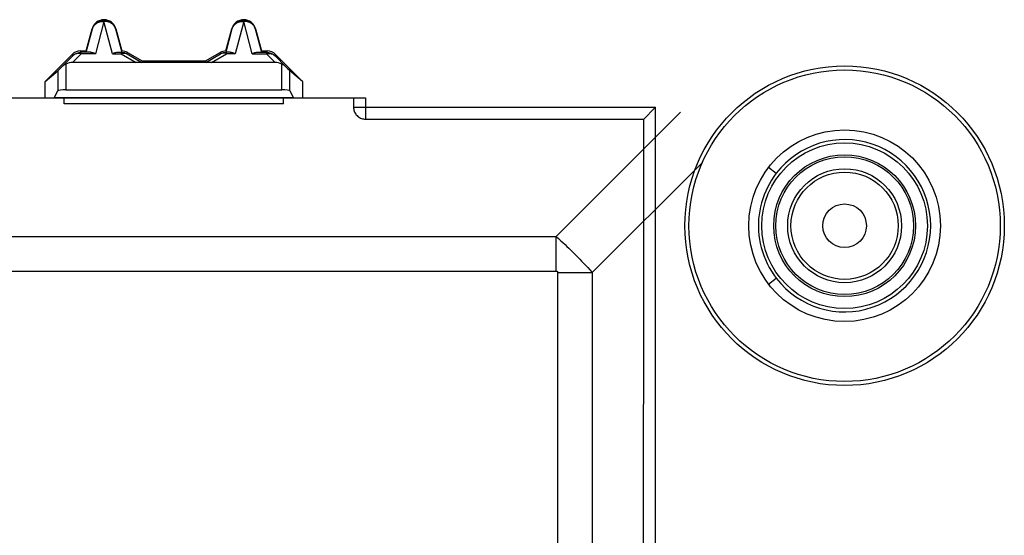
# Model space of a CAD drawing. Units: millimetres. Extents: x 155 to 314, y -2 to 88.
# Drawn here: x 276 to 301, y 58 to 71 of the extents above; entities that cross this region are included whole.
import ezdxf

# ---------------------------------------------------------------- set-up
doc = ezdxf.new("R2010")
doc.units = ezdxf.units.MM
doc.header["$LTSCALE"] = 16.335
doc.layers.get('0').update_dxf_attribs({"linetype": 'CONTINUOUS'})
doc.layers.add('ASSI', color=7, linetype='CONTINUOUS')

msp = doc.modelspace()

# ---------------------------------------------------------------- linework, layer by layer
at = {"color": 7, "linetype": 'CONTINUOUS'}
for p, q in [((277.599, 69.765), (277.748, 70.32)), ((277.601, 69.734), (277.755, 70.318)), ((278.335, 70.318), (278.489, 69.734)), ((278.342, 70.32), (278.491, 69.765)), ((281.099, 69.765), (281.248, 70.32)), ((281.101, 69.734), (281.255, 70.318)), ((281.835, 70.318), (281.989, 69.734)), ((281.842, 70.32), (281.991, 69.765)), ((276.572, 69.003), (277.247, 69.677)), ((276.988, 69.367), (277.261, 69.644)), ((277.459, 69.765), (277.599, 69.765)), ((277.708, 69.732), (277.473, 69.732)), ((277.601, 69.734), (277.599, 69.765)), ((278.382, 69.732), (278.479, 69.732)), ((278.48, 69.733), (278.483, 69.734)), ((278.489, 69.734), (278.491, 69.765)), ((278.629, 69.692), (278.992, 69.48)), ((278.638, 69.725), (279.002, 69.515)), ((280.588, 69.515), (280.952, 69.725)), ((280.598, 69.48), (280.961, 69.692)), ((281.099, 69.765), (281.101, 69.734)), ((281.208, 69.732), (281.111, 69.732)), ((281.882, 69.732), (282.117, 69.732)), ((281.989, 69.734), (281.991, 69.765)), ((281.991, 69.765), (282.131, 69.765)), ((282.329, 69.644), (282.602, 69.367)), ((282.343, 69.677), (283.018, 69.003)), ((282.332, 69.479), (277.258, 69.479)), ((279.002, 69.515), (278.992, 69.48)), ((279.002, 69.515), (280.588, 69.515)), ((280.588, 69.515), (280.598, 69.48)), ((276.572, 69.003), (276.89, 69.27)), ((283.018, 69.003), (282.7, 69.27)), ((276.572, 68.59), (276.572, 69.003)), ((283.018, 69.003), (283.018, 68.59)), ((274.995, 68.59), (284.595, 68.59)), ((276.798, 68.595), (276.89, 68.771)), ((277.045, 68.44), (277.045, 68.59)), ((277.09, 68.79), (282.5, 68.79)), ((282.545, 68.44), (282.545, 68.59)), ((282.7, 68.771), (282.792, 68.595)), ((284.295, 68.59), (284.295, 68.358)), ((282.545, 68.44), (277.045, 68.44)), ((291.574, 68.069), (291.836, 68.331)), ((291.836, 68.331), (291.862, 68.358)), ((291.563, 68.059), (291.574, 68.069)), ((291.563, 68.058), (291.563, 68.059))]:
    msp.add_line(p, q, dxfattribs=at)
at = {"color": 250, "linetype": 'CONTINUOUS'}
for p, q in [((277.755, 70.318), (277.748, 70.32)), ((278.045, 70.506), (277.831, 69.697)), ((278.259, 69.697), (278.045, 70.506)), ((278.335, 70.318), (278.342, 70.32)), ((281.255, 70.318), (281.248, 70.32)), ((281.545, 70.506), (281.331, 69.697)), ((281.759, 69.697), (281.545, 70.506)), ((281.835, 70.318), (281.842, 70.32)), ((277.261, 69.644), (277.247, 69.677)), ((277.258, 69.479), (277.473, 69.697)), ((277.473, 69.732), (277.459, 69.765)), ((277.473, 69.697), (277.473, 69.732)), ((277.831, 69.697), (277.473, 69.697)), ((278.259, 69.697), (278.479, 69.697)), ((278.479, 69.732), (278.479, 69.697)), ((278.479, 69.697), (278.852, 69.479)), ((278.629, 69.692), (278.638, 69.725)), ((280.738, 69.479), (281.111, 69.697)), ((280.961, 69.692), (280.952, 69.725)), ((281.111, 69.697), (281.111, 69.732)), ((281.331, 69.697), (281.111, 69.697)), ((281.759, 69.697), (282.117, 69.697)), ((282.117, 69.732), (282.131, 69.765)), ((282.117, 69.732), (282.117, 69.697)), ((282.117, 69.697), (282.332, 69.479)), ((282.329, 69.644), (282.343, 69.677)), ((277.09, 69.437), (277.09, 68.79)), ((282.5, 68.79), (282.5, 69.437)), ((276.89, 69.27), (276.89, 68.771)), ((282.7, 68.771), (282.7, 69.27)), ((282.792, 68.595), (276.798, 68.595)), ((284.595, 68.59), (284.595, 68.058)), ((284.295, 68.358), (291.862, 68.358)), ((284.595, 68.058), (291.563, 68.058))]:
    msp.add_line(p, q, dxfattribs=at)
at = {"color": 7, "linetype": 'CONTINUOUS'}
for points in [[(277.755, 70.318), (277.763, 70.343), (277.773, 70.367), (277.785, 70.39), (277.799, 70.412), (277.815, 70.433), (277.833, 70.452), (277.852, 70.47), (277.873, 70.486), (277.895, 70.5), (277.918, 70.512), (277.942, 70.522), (277.967, 70.53), (277.993, 70.536), (278.019, 70.539), (278.045, 70.54), (278.071, 70.539), (278.097, 70.536), (278.123, 70.53), (278.148, 70.522), (278.172, 70.512), (278.195, 70.5), (278.217, 70.486), (278.238, 70.47), (278.257, 70.453), (278.275, 70.433), (278.291, 70.412), (278.305, 70.39), (278.317, 70.367), (278.327, 70.343), (278.335, 70.318)], [(281.255, 70.318), (281.263, 70.343), (281.273, 70.367), (281.285, 70.39), (281.299, 70.412), (281.315, 70.433), (281.333, 70.452), (281.352, 70.47), (281.373, 70.486), (281.395, 70.5), (281.418, 70.512), (281.442, 70.522), (281.467, 70.53), (281.493, 70.536), (281.519, 70.539), (281.545, 70.54), (281.571, 70.539), (281.597, 70.536), (281.623, 70.53), (281.648, 70.522), (281.672, 70.512), (281.695, 70.5), (281.717, 70.486), (281.738, 70.47), (281.757, 70.453), (281.775, 70.433), (281.791, 70.412), (281.805, 70.39), (281.817, 70.367), (281.827, 70.343), (281.835, 70.318)], [(277.261, 69.644), (277.28, 69.662), (277.301, 69.678), (277.323, 69.692), (277.346, 69.704), (277.37, 69.714), (277.395, 69.722), (277.421, 69.727), (277.447, 69.731), (277.473, 69.732)], [(277.708, 69.732), (277.727, 69.731), (277.746, 69.728), (277.766, 69.723), (277.787, 69.716), (277.809, 69.708), (277.831, 69.697)], [(278.259, 69.697), (278.281, 69.708), (278.303, 69.716), (278.324, 69.723), (278.344, 69.728), (278.363, 69.731), (278.382, 69.732)], [(278.479, 69.732), (278.497, 69.731), (278.514, 69.73), (278.531, 69.727), (278.549, 69.724), (278.565, 69.719), (278.582, 69.714), (278.598, 69.707), (278.614, 69.7), (278.629, 69.692)], [(278.483, 69.734), (278.487, 69.734), (278.488, 69.734), (278.489, 69.734), (278.489, 69.734)], [(280.961, 69.692), (280.976, 69.7), (280.992, 69.707), (281.008, 69.714), (281.025, 69.719), (281.041, 69.724), (281.059, 69.727), (281.076, 69.73), (281.093, 69.731), (281.111, 69.732)], [(281.101, 69.734), (281.101, 69.734), (281.102, 69.734), (281.103, 69.734)], [(281.103, 69.734), (281.107, 69.734), (281.11, 69.733)], [(281.208, 69.732), (281.227, 69.731), (281.246, 69.728), (281.266, 69.723), (281.287, 69.716), (281.309, 69.708), (281.331, 69.697)], [(281.759, 69.697), (281.781, 69.708), (281.803, 69.716), (281.824, 69.723), (281.844, 69.728), (281.863, 69.731), (281.882, 69.732)], [(282.117, 69.732), (282.143, 69.731), (282.169, 69.727), (282.195, 69.722), (282.22, 69.714), (282.244, 69.704), (282.267, 69.692), (282.289, 69.678), (282.31, 69.662), (282.329, 69.644)], [(277.09, 69.437), (277.072, 69.427), (277.054, 69.417), (277.036, 69.406), (277.02, 69.394), (277.003, 69.381), (276.988, 69.367)], [(282.602, 69.367), (282.587, 69.381), (282.57, 69.394), (282.554, 69.406), (282.536, 69.417), (282.518, 69.427), (282.5, 69.437)]]:
    msp.add_lwpolyline(points, dxfattribs=at)
at = {"color": 250, "linetype": 'CONTINUOUS'}
for points in [[(277.755, 70.318), (277.76, 70.333), (277.765, 70.347), (277.772, 70.362), (277.779, 70.376), (277.788, 70.389), (277.798, 70.403), (277.81, 70.417), (277.823, 70.43), (277.837, 70.442), (277.854, 70.455), (277.872, 70.466), (277.892, 70.477), (277.915, 70.486), (277.939, 70.494), (277.964, 70.5), (277.99, 70.504), (278.017, 70.506), (278.045, 70.505)], [(278.323, 70.353), (278.317, 70.364), (278.311, 70.376), (278.303, 70.387), (278.295, 70.399), (278.286, 70.41), (278.276, 70.421), (278.264, 70.433), (278.251, 70.443), (278.237, 70.454), (278.221, 70.464), (278.204, 70.473), (278.186, 70.482), (278.165, 70.49), (278.143, 70.496), (278.12, 70.501), (278.096, 70.504), (278.071, 70.506), (278.045, 70.505)], [(278.335, 70.318), (278.331, 70.329), (278.327, 70.341), (278.327, 70.343)], [(281.255, 70.318), (281.26, 70.333), (281.265, 70.347), (281.272, 70.362), (281.279, 70.376), (281.288, 70.389), (281.298, 70.403), (281.31, 70.417), (281.323, 70.43), (281.337, 70.442), (281.354, 70.455), (281.372, 70.466), (281.392, 70.477), (281.415, 70.486), (281.439, 70.494), (281.464, 70.5), (281.49, 70.504), (281.517, 70.506), (281.545, 70.505)], [(281.823, 70.353), (281.817, 70.364), (281.811, 70.376), (281.803, 70.387), (281.795, 70.399), (281.786, 70.41), (281.776, 70.421), (281.764, 70.433), (281.751, 70.443), (281.737, 70.454), (281.721, 70.464), (281.704, 70.473), (281.686, 70.482), (281.665, 70.49), (281.643, 70.496), (281.62, 70.501), (281.596, 70.504), (281.571, 70.506), (281.545, 70.505)], [(281.835, 70.318), (281.831, 70.329), (281.827, 70.341), (281.827, 70.343)], [(277.432, 69.703), (277.412, 69.703), (277.393, 69.702), (277.374, 69.7), (277.355, 69.696), (277.337, 69.691), (277.32, 69.684), (277.304, 69.676), (277.288, 69.667), (277.274, 69.656), (277.261, 69.644)], [(277.473, 69.697), (277.452, 69.7), (277.432, 69.703)], [(278.479, 69.697), (278.498, 69.703), (278.516, 69.707)], [(278.516, 69.707), (278.534, 69.71), (278.551, 69.711), (278.568, 69.71), (278.585, 69.708), (278.6, 69.704), (278.615, 69.699), (278.629, 69.692)], [(281.075, 69.707), (281.057, 69.71), (281.04, 69.711), (281.023, 69.71), (281.006, 69.708), (280.99, 69.704), (280.975, 69.699), (280.961, 69.692)], [(281.111, 69.697), (281.093, 69.703), (281.075, 69.707)], [(282.117, 69.697), (282.138, 69.7), (282.158, 69.703)], [(282.158, 69.703), (282.178, 69.703), (282.197, 69.702), (282.216, 69.7), (282.235, 69.696), (282.253, 69.691), (282.27, 69.684), (282.286, 69.676), (282.302, 69.667), (282.316, 69.656), (282.329, 69.644)], [(284.295, 68.358), (284.296, 68.332), (284.3, 68.306), (284.305, 68.28), (284.313, 68.255), (284.323, 68.231), (284.335, 68.208), (284.349, 68.186), (284.365, 68.165), (284.383, 68.146), (284.402, 68.128), (284.423, 68.112), (284.445, 68.098), (284.468, 68.086), (284.492, 68.076), (284.517, 68.068), (284.543, 68.062), (284.569, 68.059), (284.595, 68.058)], [(291.859, 47.306), (291.862, 53.894), (291.862, 68.358)], [(291.558, 46.589), (291.562, 53.776), (291.563, 68.058)]]:
    msp.add_lwpolyline(points, dxfattribs=at)
msp.add_circle((296.595, 65.39), 4, dxfattribs=at)
at = {"color": 7, "linetype": 'CONTINUOUS'}
for radius in [3.9, 2.4]:
    msp.add_circle((296.595, 65.39), radius, dxfattribs=at)
for centre in [(278.045, 70.24), (281.545, 70.24)]:
    msp.add_arc(centre, 0.307, 15, 165, dxfattribs=at)
for centre, major_axis, ratio, start_param, end_param in [((277.459, 69.465), (-0.115, 0.277), 0.99998, -0.392692, 0.392692), ((278.488, 69.465), (0.078, 0.29), 0.999982, -0.261795, 0.253845), ((281.102, 69.465), (-0.078, 0.29), 0.999982, -0.253845, 0.261795), ((282.131, 69.465), (0.115, 0.277), 0.99998, -0.392692, 0.392692), ((277.09, 69.47), (0.2, 0.2), 0.004114, -3.093347, -2.109053), ((277.184, 69.139), (-0.262, -0.267), 0.801961, -2.473268, -1.970395), ((282.406, 69.139), (-0.262, 0.267), 0.801961, -1.171197, -0.668324), ((282.5, 69.47), (-0.2, 0.2), 0.004114, -4.174132, -3.189839), ((276.792, 69.59), (0, 1), 0.052408, -3.141593, -3.041924), ((277.09, 68.77), (0.2, 0), 0.1, 1.570796, 3.089233), ((282.5, 68.77), (0.2, 0), 0.1, 0.05236, 1.570796), ((282.798, 69.59), (0, 1), 0.052408, -3.241261, -3.141593)]:
    msp.add_ellipse(centre, major_axis=major_axis, ratio=ratio, start_param=start_param, end_param=end_param, dxfattribs=at)
at = {"layer": 'ASSI', "color": 250, "linetype": 'CONTINUOUS'}
for p, q in [((292.481, 68.229), (289.373, 65.121)), ((293.032, 66.974), (290.276, 64.218)), ((294.692, 66.852), (294.884, 66.704)), ((180.217, 65.121), (289.373, 65.121)), ((289.373, 64.253), (289.373, 65.121)), ((289.373, 65.121), (289.432, 65.068)), ((289.432, 65.068), (289.488, 65.016)), ((289.488, 65.016), (289.541, 64.967)), ((289.541, 64.967), (289.592, 64.919)), ((289.592, 64.919), (289.641, 64.873)), ((289.641, 64.873), (289.688, 64.827)), ((289.688, 64.827), (289.734, 64.782)), ((289.734, 64.782), (289.78, 64.738)), ((289.78, 64.738), (289.824, 64.693)), ((289.824, 64.693), (289.869, 64.648)), ((289.869, 64.648), (289.915, 64.602)), ((289.915, 64.602), (289.961, 64.555)), ((289.961, 64.555), (290.008, 64.506)), ((290.008, 64.506), (290.057, 64.455)), ((290.057, 64.455), (290.108, 64.401)), ((290.108, 64.401), (290.161, 64.343)), ((180.217, 64.253), (289.373, 64.253)), ((289.408, 64.218), (290.276, 64.218)), ((289.408, 64.218), (289.408, 22.562)), ((290.161, 64.343), (290.217, 64.283)), ((290.217, 64.283), (290.276, 64.218)), ((290.276, 64.218), (290.276, 22.562)), ((294.692, 63.929), (294.884, 64.077))]:
    msp.add_line(p, q, dxfattribs=at)
for points in [[(294.884, 66.704), (294.823, 66.619), (294.765, 66.532), (294.712, 66.442), (294.663, 66.351), (294.619, 66.257), (294.58, 66.162), (294.545, 66.065), (294.514, 65.966), (294.489, 65.865), (294.469, 65.765), (294.453, 65.663), (294.442, 65.561), (294.437, 65.458), (294.436, 65.355), (294.44, 65.253), (294.449, 65.151), (294.463, 65.049), (294.482, 64.947), (294.506, 64.845), (294.536, 64.743), (294.571, 64.642), (294.611, 64.542), (294.657, 64.443), (294.707, 64.347), (294.762, 64.254), (294.821, 64.164), (294.884, 64.077)], [(289.373, 64.253), (289.375, 64.253), (289.377, 64.253), (289.379, 64.253), (289.381, 64.252), (289.382, 64.252), (289.384, 64.252), (289.386, 64.251), (289.387, 64.251), (289.388, 64.25), (289.39, 64.25), (289.391, 64.249), (289.392, 64.249), (289.393, 64.248), (289.394, 64.248), (289.396, 64.247), (289.397, 64.246), (289.397, 64.245), (289.398, 64.245), (289.399, 64.244), (289.4, 64.243), (289.401, 64.242), (289.402, 64.241), (289.402, 64.24), (289.403, 64.239), (289.404, 64.237), (289.404, 64.236), (289.405, 64.235), (289.405, 64.233), (289.406, 64.232), (289.406, 64.23), (289.407, 64.229), (289.407, 64.227), (289.407, 64.225), (289.407, 64.223), (289.407, 64.22), (289.408, 64.218)]]:
    msp.add_lwpolyline(points, dxfattribs=at)
for radius in [2.074, 1.775, 1.725, 1.426, 1.343, 0.546]:
    msp.add_circle((296.595, 65.39), radius, dxfattribs=at)
msp.add_arc((296.595, 65.39), 2.157, 217.5205, 142.4795, dxfattribs=at)

doc.saveas('drawing.dxf')
